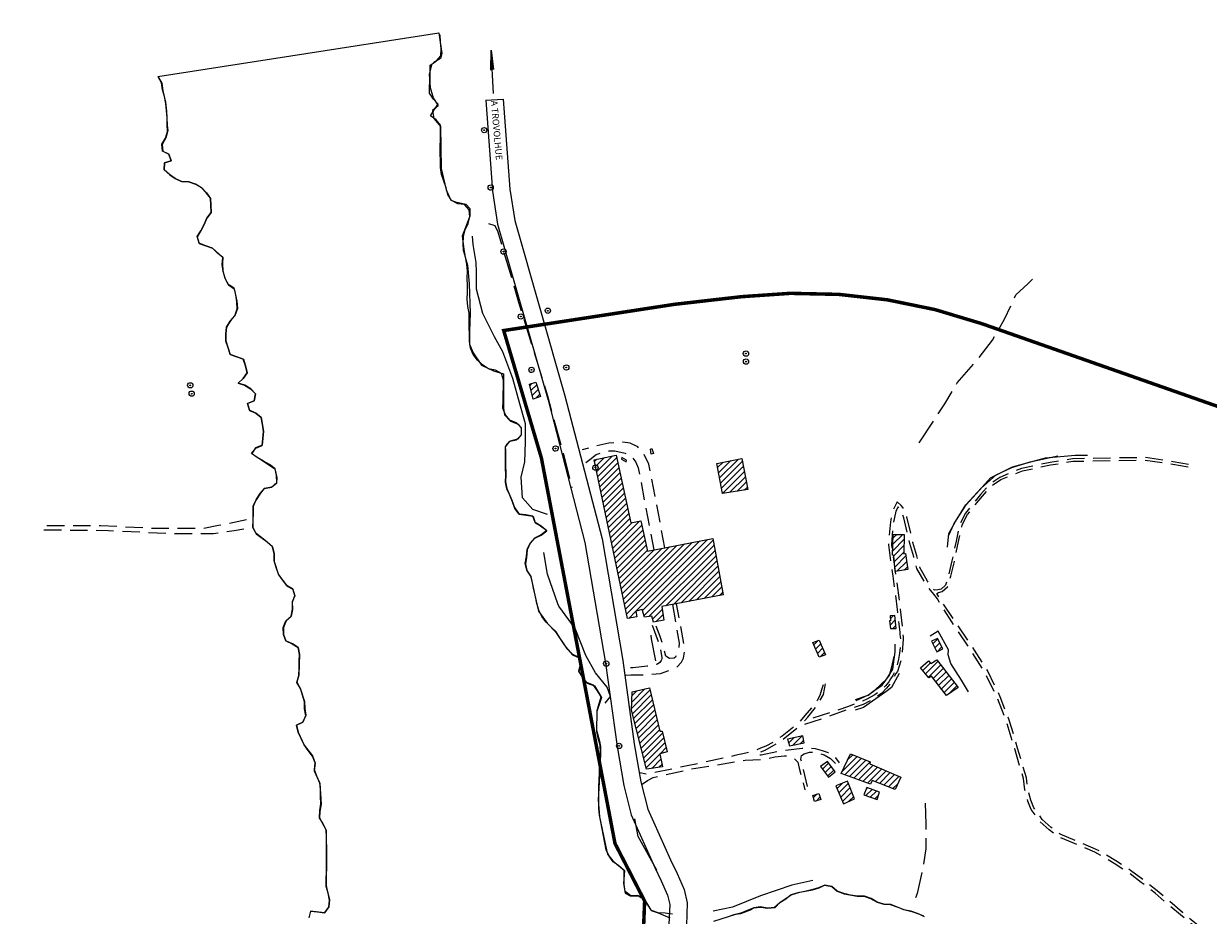
# Model space of a CAD drawing. Units: inches. Extents: x 658305 to 662977, y 5711879 to 5714971.
# Drawn here: x 658742 to 659422, y 5714190 to 5714701 of the extents above; entities that cross this region are included whole.
import ezdxf

# ---------------------------------------------------------------- set-up
doc = ezdxf.new("R2010")
doc.units = ezdxf.units.IN
doc.header["$LTSCALE"] = 2.5
doc.header["$MEASUREMENT"] = 0
for name, pattern in [('T01', [0]), ('T12', [8, 6, -2]), ('T50', [6, 4, -2])]:
    doc.linetypes.add(name, pattern=pattern)
for name, color, linetype in [('ABREVADERO', 15, 'CONTINUOUS'), ('ACHURADO_CONSTRUCCION', 251, 'CONTINUOUS'), ('CONSTRUCCION', 31, 'CONTINUOUS'), ('CORTE_O_ESCARPA', 22, 'CONTINUOUS'), ('DRENAJE_PRINCIPAL', 150, 'CONTINUOUS'), ('HUELLAS', 230, 'CONTINUOUS'), ('LIMITE_URBANO', 2, 'LIMITE'), ('POSTES', 40, 'CONTINUOUS'), ('RIOS', 160, 'CONTINUOUS'), ('TOPONIMIA', 50, 'CONTINUOUS'), ('VEREDAS NEW', 5, 'CONTINUOUS'), ('ZANJA', 25, 'CONTINUOUS')]:
    doc.layers.add(name, color=color, linetype=linetype)
doc.linetypes.add('LIMITE', pattern='A,0.3,[130,ltypeshp.shx,S=0.2,R=0,X=0,Y=0],0.3,-0.75', length=1.35)

# ---------------------------------------------------------------- blocks, each defined once
blk = doc.blocks.new('COD081', base_point=(658652.398187, 5713566.720272))
at = {"layer": 'TOPONIMIA'}
blk.add_line((658652.412514, 5713566.720272), (658652.398187, 5713591.577006), dxfattribs=at)
blk.add_lwpolyline([(658651.538588, 5713580.187321), (658652.398187, 5713591.577006), (658653.171826, 5713580.40222), (658652.383861, 5713582.766117)], close=True, dxfattribs=at)
blk = doc.blocks.new('COD028', base_point=(658837.99, 5714493.54))
at = {"layer": 'POSTES'}
for points in [[(658838.0284, 5714492.0217), (658837.4254, 5714492.1261), (658836.9334, 5714492.4549), (658836.5713, 5714493.0681), (658836.4708, 5714493.6141), (658836.619, 5714494.1877), (658836.9685, 5714494.6971), (658837.4671, 5714494.9557), (658838.0554, 5714495.052), (658838.6155, 5714494.9416), (658839.0841, 5714494.6353), (658839.3895, 5714494.0821), (658839.4822, 5714493.5514), (658839.3802, 5714492.9301), (658839.1054, 5714492.4744), (658838.6257, 5714492.1519)], [(658838.0119, 5714493.7338), (658838.0827, 5714493.7206), (658838.1412, 5714493.6921), (658838.1676, 5714493.6417), (658838.1946, 5714493.5709), (658838.2084, 5714493.5151), (658838.2, 5714493.456), (658838.1715, 5714493.3987), (658838.1373, 5714493.3618), (658838.0698, 5714493.3519), (658837.9948, 5714493.3291), (658837.9141, 5714493.3522), (658837.843, 5714493.3753), (658837.8121, 5714493.4026), (658837.8007, 5714493.456), (658837.7995, 5714493.507), (658837.8091, 5714493.6147), (658837.8451, 5714493.6798), (658837.882, 5714493.7065), (658837.9219, 5714493.7206), (658837.9594, 5714493.7296)]]:
    blk.add_lwpolyline(points, close=True, dxfattribs=at)

msp = doc.modelspace()

# ---------------------------------------------------------------- linework, layer by layer
at = {"layer": 'ABREVADERO'}
for points in [[(659087.93, 5714449.7, 5.35), (659088.25, 5714450.62, 5.35), (659085.55, 5714452.1, 5.35), (659085.35, 5714451.26, 5.35)], [(659103.69, 5714454.42, 5.53), (659102.32, 5714453.97, 5.53), (659101.87, 5714456.86, 5.53), (659102.67, 5714457.23, 5.53)]]:
    msp.add_polyline3d(points, close=True, dxfattribs=at)
at = {"layer": 'ACHURADO_CONSTRUCCION', "linetype": 'T01'}
for points in [[(659032.69, 5714493.31), (659033.96, 5714494.58)], [(659033.41, 5714490.49), (659036.72, 5714493.8)], [(659034.14, 5714487.68), (659037.56, 5714491.11)], [(659036.19, 5714486.2), (659038.41, 5714488.42)], [(659070.51, 5714447.02), (659075.65, 5714452.16)], [(659071.12, 5714444.09), (659080.13, 5714453.1)], [(659071.73, 5714441.17), (659082.54, 5714451.98)], [(659069.9, 5714449.94), (659071.17, 5714451.21)], [(659072.35, 5714438.24), (659083.18, 5714449.07)], [(659072.96, 5714435.32), (659083.81, 5714446.17)], [(659140.43, 5714446.35), (659143.57, 5714449.49)], [(659140.99, 5714443.38), (659147.97, 5714450.36)], [(659141.56, 5714440.41), (659152.38, 5714451.23)], [(659142.13, 5714437.44), (659154.61, 5714449.92)], [(659142.69, 5714434.47), (659155.2, 5714446.98)], [(659073.57, 5714432.4), (659084.44, 5714443.27)], [(659074.18, 5714429.47), (659085.08, 5714440.37)], [(659143.26, 5714431.51), (659155.8, 5714444.04)], [(659147.35, 5714432.06), (659156.39, 5714441.1)], [(659074.79, 5714426.55), (659085.71, 5714437.47)], [(659075.4, 5714423.62), (659086.35, 5714434.57)], [(659076.01, 5714420.7), (659086.98, 5714431.67)], [(659151.56, 5714432.74), (659156.99, 5714438.16)], [(659155.77, 5714433.41), (659157.58, 5714435.22)], [(659076.63, 5714417.77), (659087.61, 5714428.76)], [(659077.24, 5714414.85), (659088.25, 5714425.86)], [(659077.85, 5714411.93), (659088.88, 5714422.96)], [(659078.46, 5714409), (659089.52, 5714420.06)], [(659079.07, 5714406.08), (659090.15, 5714417.16)], [(659079.68, 5714403.15), (659091.4, 5714414.87)], [(659080.29, 5714400.23), (659095.74, 5714415.67)], [(659080.9, 5714397.31), (659097, 5714413.4)], [(659081.52, 5714394.38), (659097.64, 5714410.51)], [(659082.13, 5714391.46), (659098.29, 5714407.62)], [(659082.74, 5714388.53), (659098.93, 5714404.72)], [(659088.24, 5714362.22), (659130.31, 5714404.29)], [(659093.6, 5714364.04), (659134.7, 5714405.14)], [(659097.43, 5714364.33), (659137.88, 5714404.79)], [(659240.92, 5714398.71), (659247.45, 5714405.25)], [(659241.04, 5714402.37), (659246.68, 5714408.01)], [(659241.15, 5714406.02), (659243.16, 5714408.02)], [(659083.35, 5714385.61), (659099.57, 5714401.83)], [(659083.96, 5714382.68), (659100.21, 5714398.93)], [(659084.57, 5714379.76), (659104.01, 5714399.2)], [(659085.18, 5714376.84), (659108.39, 5714400.04)], [(659085.8, 5714373.91), (659112.78, 5714400.89)], [(659086.41, 5714370.99), (659117.16, 5714401.74)], [(659087.02, 5714368.06), (659121.55, 5714402.59)], [(659087.63, 5714365.14), (659125.93, 5714403.44)], [(659098.26, 5714361.63), (659138.44, 5714401.8)], [(659101.07, 5714360.9), (659138.99, 5714398.82)], [(659241.57, 5714395.83), (659247.33, 5714401.59)], [(659241.86, 5714392.59), (659247.21, 5714397.94)], [(659110.79, 5714367.09), (659139.55, 5714395.84)], [(659115.18, 5714367.94), (659140.1, 5714392.86)], [(659242.16, 5714389.35), (659248.47, 5714395.66)], [(659243.28, 5714386.94), (659248.9, 5714392.55)], [(659119.57, 5714368.79), (659140.65, 5714389.88)], [(659123.96, 5714369.65), (659141.21, 5714386.9)], [(659128.34, 5714370.5), (659141.76, 5714383.92)], [(659247.46, 5714387.58), (659249.33, 5714389.45)], [(659132.73, 5714371.35), (659142.32, 5714380.93)], [(659137.12, 5714372.2), (659142.87, 5714377.95)], [(659141.51, 5714373.05), (659143.42, 5714374.97)], [(659089.48, 5714359.91), (659093.53, 5714363.97)], [(659103.2, 5714359.5), (659108.71, 5714365)], [(659105.29, 5714358.05), (659109.13, 5714361.9)], [(659239.43, 5714356.07), (659242.35, 5714358.99)], [(659239.6, 5714359.78), (659241.27, 5714361.45)], [(659240.94, 5714354.05), (659242.64, 5714355.75)], [(659195.57, 5714344.73), (659197.89, 5714347.04)], [(659196.63, 5714342.25), (659199.61, 5714345.23)], [(659263.83, 5714345.35), (659266.72, 5714348.24)], [(659265, 5714342.99), (659267.91, 5714345.9)], [(659266.34, 5714340.78), (659269.11, 5714343.56)], [(659197.69, 5714339.78), (659200.67, 5714342.75)], [(659199.28, 5714337.83), (659201.72, 5714340.27)], [(659258.18, 5714330.03), (659262.48, 5714334.33)], [(659259.78, 5714328.09), (659266.96, 5714335.28)], [(659261.37, 5714326.15), (659268.48, 5714333.26)], [(659264.16, 5714325.4), (659270, 5714331.25)], [(659265.7, 5714323.41), (659271.52, 5714329.23)], [(659267.24, 5714321.41), (659273.05, 5714327.22)], [(659268.78, 5714319.42), (659274.57, 5714325.21)], [(659270.32, 5714317.42), (659276.09, 5714323.19)], [(659091.1, 5714308.25), (659101.69, 5714318.85)], [(659091.21, 5714311.9), (659098.74, 5714319.43)], [(659091.31, 5714315.54), (659094.17, 5714318.4)], [(659091.59, 5714305.21), (659102.37, 5714315.99)], [(659273.03, 5714316.59), (659277.61, 5714321.18)], [(659092.3, 5714302.39), (659103.05, 5714313.14)], [(659093.01, 5714299.56), (659103.73, 5714310.28)], [(659093.72, 5714296.74), (659104.41, 5714307.43)], [(659094.44, 5714293.91), (659105.09, 5714304.57)], [(659095.15, 5714291.09), (659105.77, 5714301.72)], [(659095.86, 5714288.27), (659106.46, 5714298.86)], [(659096.57, 5714285.44), (659107.14, 5714296.01)], [(659097.28, 5714282.62), (659108.96, 5714294.29)], [(659098, 5714279.8), (659109.65, 5714291.45)], [(659181.21, 5714288.38), (659184.36, 5714291.53)], [(659183.55, 5714287.18), (659188.87, 5714292.5)], [(659187.96, 5714288.06), (659189.86, 5714289.96)], [(659098.71, 5714276.97), (659110.34, 5714288.61)], [(659099.42, 5714274.15), (659107.34, 5714282.07)], [(659107.63, 5714282.36), (659111.04, 5714285.77)], [(659102.68, 5714273.87), (659107.95, 5714279.14)], [(659106.8, 5714274.46), (659108.56, 5714276.21)], [(659200.59, 5714273.44), (659204.06, 5714276.91)], [(659211.83, 5714272.03), (659220.48, 5714280.68)], [(659213.42, 5714270.08), (659222.98, 5714279.65)], [(659214.97, 5714278.71), (659217.97, 5714281.7)], [(659216.01, 5714269.13), (659225.49, 5714278.62)], [(659218.59, 5714268.19), (659227.85, 5714277.44)], [(659221.18, 5714267.24), (659229.65, 5714275.71)], [(659202.08, 5714271.4), (659205.56, 5714274.87)], [(659203.58, 5714269.36), (659207.06, 5714272.84)], [(659223.77, 5714266.29), (659232.11, 5714274.63)], [(659226.36, 5714265.35), (659234.58, 5714273.56)], [(659230.78, 5714266.23), (659237.04, 5714272.49)], [(659233.32, 5714265.23), (659239.5, 5714271.42)], [(659235.86, 5714264.24), (659241.97, 5714270.35)], [(659238.4, 5714263.24), (659244.43, 5714269.27)], [(659208.96, 5714262.3), (659212, 5714265.34)], [(659210.01, 5714259.81), (659215.39, 5714265.2)], [(659211.06, 5714257.33), (659216.39, 5714262.66)], [(659225.43, 5714258.22), (659229.01, 5714261.79)], [(659225.65, 5714261.98), (659226.43, 5714262.75)], [(659240.94, 5714262.25), (659243.77, 5714265.08)], [(659195.38, 5714257.08), (659197.51, 5714259.21)], [(659196.96, 5714255.13), (659199.15, 5714257.32)], [(659212.11, 5714254.84), (659217.39, 5714260.13)], [(659215.77, 5714254.97), (659218.39, 5714257.59)], [(659228.05, 5714257.3), (659231.58, 5714260.84)], [(659230.66, 5714256.38), (659232.79, 5714258.51)]]:
    msp.add_lwpolyline(points, dxfattribs=at)
at = {"layer": 'CONSTRUCCION'}
for points in [[(659038.83, 5714487.07, 6.8), (659034.65, 5714485.69, 6.8), (659032.48, 5714494.13, 6.8), (659036.26, 5714495.27, 6.8)], [(659143.7, 5714373.48, 11.21), (659108.48, 5714366.64, 11.21), (659109.55, 5714358.88, 11.19), (659103.68, 5714357.74, 11.19), (659102.75, 5714361.15, 11.19), (659098.6, 5714360.54, 11.19), (659097.22, 5714365, 11.19), (659093.52, 5714364.02, 11.19), (659094.06, 5714360.76, 11.19), (659088.75, 5714359.78, 11.19), (659069.7, 5714450.9, 11.55), (659082.2, 5714453.54, 11.63), (659090.68, 5714414.74, 11.87), (659096.47, 5714415.81, 11.39), (659100.31, 5714398.48, 11.39), (659137.71, 5714405.72, 11.19)], [(659157.88, 5714433.75, 8.91), (659143.28, 5714431.41, 8.91), (659139.96, 5714448.78, 8.91), (659154.27, 5714451.6, 10.04)], [(659242.39, 5714386.8, 11.81), (659241.55, 5714396.01, 11.79), (659240.83, 5714396.08, 11.79), (659241.22, 5714408.03, 11.27), (659247.54, 5714408.01, 11.57), (659247.18, 5714396.99, 11.83), (659248.27, 5714397.07, 11.83), (659249.55, 5714387.9, 11.99)], [(659239.7, 5714354, 8.37), (659242.79, 5714354.13, 8.61), (659242.12, 5714361.49, 8.65), (659239.51, 5714361.36, 8.65), (659239.68, 5714358.5, 8.65), (659239.12, 5714358.46, 8.65)], [(659202.25, 5714339.03, 6.18), (659198.64, 5714337.57, 6.38), (659195.02, 5714346.01, 6.38), (659198.72, 5714347.34, 6.38)], [(659266.14, 5714340.69, 14.99), (659269.71, 5714342.39, 15.41), (659266.67, 5714348.33, 15.41), (659263.1, 5714346.83, 15.41)], [(659278.37, 5714320.17, 16.16), (659271.66, 5714315.68, 16.16), (659263.09, 5714326.79, 16.16), (659261.65, 5714325.82, 16.16), (659256.88, 5714331.6, 16.16), (659261.41, 5714335.52, 16.16), (659262.74, 5714334.04, 16.16), (659266.28, 5714336.18, 16.16)], [(659108.86, 5714274.75, 12.36), (659099.6, 5714273.43, 12.36), (659091.07, 5714307.27, 12.36), (659091.38, 5714317.77, 12.36), (659101.41, 5714320.03, 12.36), (659107.34, 5714295.15, 12.36), (659108.75, 5714295.15, 12.36), (659111.61, 5714283.41, 12.36), (659107.3, 5714282.27, 12.36)], [(659180.46, 5714290.68, 7.3), (659181.72, 5714286.82, 7.5), (659190.17, 5714288.5, 7.5), (659189.31, 5714292.6, 7.5)], [(659211.28, 5714270.86, 9.5), (659216.64, 5714282.25, 11.39), (659227.88, 5714277.64, 10.52), (659227.71, 5714276.55, 10.5), (659245.52, 5714268.8, 8.99), (659242.21, 5714261.75, 8.99), (659229.07, 5714266.9, 8.99), (659228.08, 5714264.72, 8.99)], [(659204, 5714268.79, 8.07), (659207.81, 5714271.82, 8.01), (659203.4, 5714277.8, 8.01), (659199.43, 5714275.01, 7.95)], [(659212.63, 5714253.61, 9.09), (659218.89, 5714256.32, 9.15), (659214.87, 5714266.53, 9.3), (659208.32, 5714263.81, 9.28)], [(659231.97, 5714255.92, 7.71), (659233.32, 5714260.19, 8.31), (659226.03, 5714262.9, 8.41), (659224.28, 5714258.63, 7.89)], [(659199.58, 5714255.98, 6.98), (659195.96, 5714254.8, 6.98), (659195.06, 5714258.34, 6.98), (659198.43, 5714259.54, 6.98)]]:
    msp.add_polyline3d(points, close=True, dxfattribs=at)
at = {"layer": 'CORTE_O_ESCARPA'}
for points in [[(659042.86, 5714419.5, 4.4), (659034.44, 5714422.33, 4.4), (659028.54, 5714429.02, 4.3), (659027.69, 5714440.81, 3.84), (659029.87, 5714449.71, 3.7), (659030.19, 5714461.02, 3.84), (659030.23, 5714471.48, 4.08), (659027.05, 5714482.85, 4.08), (659023.02, 5714497.48, 4.08), (659017.29, 5714512.83, 3.96), (659012.47, 5714521.43, 3.7), (659005.82, 5714534.72, 3.42), (659002.1, 5714548.63, 3.26), (659002.19, 5714558.65, 3.26), (659001.93, 5714564.08, 3.52), (659000.32, 5714574.33, 3.66), (658999.82, 5714579.04, 3.66)], [(659272.31, 5714400.81, 21.21), (659273.09, 5714408.54, 22.36), (659276.85, 5714415.47, 24.45), (659282.81, 5714424.91, 25.1), (659291.82, 5714434.67, 27.75), (659300.24, 5714442.14, 30.13), (659309.16, 5714446.4, 31.3), (659319.65, 5714449.65, 33.33), (659335.61, 5714453.16, 34.15)], [(659272.97, 5714407.21, 21.76), (659276.09, 5714414.38, 22.8), (659282.93, 5714424.99, 24.92), (659290.7, 5714433.46, 26.87), (659296.99, 5714440.44, 28.9), (659309.68, 5714446.72, 31.56), (659328.61, 5714452.05, 34.01), (659345.59, 5714453.56, 35.72), (659352.67, 5714453.58, 36.17)], [(659075.97, 5714311.3, 4.87), (659079.06, 5714315.13, 4.95), (659077.19, 5714320.39, 4.97), (659070.36, 5714328.62, 4.97), (659064.81, 5714338.62, 4.34), (659058.71, 5714354.01, 4.14), (659049.37, 5714366.89, 4.02), (659048.88, 5714368.3, 3.96), (659042.95, 5714385.3, 3.88), (659040.73, 5714397.72, 3)], [(659284.45, 5714317.69, 14.05), (659280.28, 5714324.52, 14.95), (659274.29, 5714333.95, 15.33), (659272.78, 5714339.06, 15.62), (659272.85, 5714341.87, 15.8), (659266.98, 5714352.52, 15.19), (659262.4, 5714349.73, 14.33)], [(659219.97, 5714312.77, 4.99), (659226.96, 5714316.06, 4.75), (659230.69, 5714318.64, 4.34), (659237.51, 5714325.26, 4.57), (659241.03, 5714330.83, 5.67), (659242.36, 5714340.61, 5.67), (659242.34, 5714345.03, 6.07)], [(659219.45, 5714313.38, 4.67), (659226.84, 5714315.93, 4.71), (659229.53, 5714317.87, 4.71), (659234.87, 5714321.55, 4.71), (659239.03, 5714327.4, 4.71), (659240.34, 5714332.15, 4.83), (659241.69, 5714338.03, 4.93)], [(659244.54, 5714328.34, 5.17), (659240.14, 5714320.28, 5.31), (659236.97, 5714317.74, 5.35), (659229.31, 5714312.32, 5.47), (659224.13, 5714308.8, 5.53), (659219.43, 5714307.18, 5.55)], [(659105.58, 5714215.48, 4.99), (659094.97, 5714234.88, 5.19), (659093.04, 5714245.01, 5.17)], [(659195.01, 5714209.49, 3.18), (659182.99, 5714206.92, 3.54), (659165.15, 5714200.67, 3.76), (659149.07, 5714194.34, 3.62), (659137.94, 5714192.05, 3.6)]]:
    msp.add_polyline3d(points, dxfattribs=at)
at = {"layer": 'DRENAJE_PRINCIPAL'}
for points in [[(659114.49, 5714190.18, 1.2), (659110.38, 5714190.91, 0.94), (659106.36, 5714191.1, 0.94), (659102.57, 5714192.42, 1.06), (659100.34, 5714195.75, 1.08), (659098.36, 5714199.28, 1.08), (659094.69, 5714200.88, 1.08), (659090.67, 5714200.83, 1.08), (659087.4, 5714203.19, 1.08), (659086.82, 5714207.21, 1.08), (659086.89, 5714211.23, 1.08), (659086.83, 5714215.26, 1.08), (659083.8, 5714217.9, 1.08), (659080.54, 5714220.22, 1.08), (659078.35, 5714223.6, 1.08), (659076.45, 5714227.13, 1.08), (659075.83, 5714231.15, 1.08), (659075.01, 5714235.13, 1.08), (659074.23, 5714239.11, 1.08), (659073.53, 5714243.13, 1.08), (659072.75, 5714247.07, 1.08), (659072.25, 5714251.06, 1.08), (659072.28, 5714255.08, 1.08), (659072.26, 5714259.1, 1.08), (659072.41, 5714263.13, 1.08), (659072.56, 5714267.15, 1.08), (659072.66, 5714271.17, 1.08), (659072.73, 5714275.2, 1.08), (659072.87, 5714279.22, 1.08), (659073.26, 5714283.21, 1.08), (659073.09, 5714287.23, 1.08), (659072.03, 5714291.09, 1.08), (659071.17, 5714295.03, 1.08), (659071.11, 5714299.05, 1.08), (659071.3, 5714303.11, 1.08), (659071.44, 5714307.14, 1.08), (659072.55, 5714311, 1.08), (659073.75, 5714314.83, 1.08), (659071.64, 5714318.32, 1.08), (659069.18, 5714321.49, 1.08), (659065.51, 5714323.13, 1.08), (659062.92, 5714326.22, 1.08), (659060.9, 5714329.67, 1.08), (659061.89, 5714333.58, 1.08), (659060.99, 5714337.48, 1.08), (659057.32, 5714339.16, 1.08), (659054.53, 5714342.13, 1.08), (659052.19, 5714345.38, 1.08), (659049.92, 5714348.71, 1.08), (659047.82, 5714352.12, 1.08), (659044.95, 5714354.93, 1.08), (659042.04, 5714357.74, 1.08), (659039.66, 5714360.95, 1.08), (659037.91, 5714364.56, 1.08), (659036.73, 5714368.42, 1.08), (659035.99, 5714372.36, 1.08), (659035.05, 5714376.26, 1.08), (659034.31, 5714380.24, 1.08), (659033.25, 5714384.1, 1.08), (659031.07, 5714387.47, 1.08), (659030.17, 5714391.37, 1.08), (659030.84, 5714395.32, 1.08), (659031.23, 5714399.3, 1.08), (659032.94, 5714402.93, 1.08), (659035.67, 5714405.87, 1.08), (659039.28, 5714407.66, 1.08), (659042.41, 5714410.16, 1.08), (659039.3, 5714412.69, 1.08), (659035.88, 5714414.81, 1.08), (659034.53, 5714418.58, 1.08), (659030.55, 5714419.21, 1.08), (659026.56, 5714419.72, 1.08), (659024.14, 5714422.94, 1.08), (659022.8, 5714426.71, 1.08), (659021.33, 5714430.49, 1.08), (659019.63, 5714434.15, 1.08), (659018.81, 5714438.09, 1.08), (659019.04, 5714442.11, 1.08), (659018.82, 5714446.17, 1.08), (659018.73, 5714450.2, 1.08), (659018.71, 5714454.22, 1.08), (659018.78, 5714458.24, 1.08), (659021.22, 5714461.43, 1.08), (659025.16, 5714462.25, 1.08), (659027.92, 5714465.15, 1.08), (659027.91, 5714469.18, 1.08), (659025.04, 5714471.98, 1.08), (659021.33, 5714473.54, 1.08), (659018.71, 5714476.63, 1.08), (659017.28, 5714480.41, 1.08), (659017.47, 5714484.47, 1.08), (659017.54, 5714488.49, 1.08), (659017.68, 5714492.52, 1.08), (659017.71, 5714496.54, 1.08), (659016.57, 5714500.4, 1.08), (659012.98, 5714502.28, 1.08), (659009.03, 5714502.95, 1.08), (659005.69, 5714505.23, 1.08), (659002.82, 5714508.04, 1.08), (659000.27, 5714511.13, 1.08), (658998.69, 5714514.82, 1.08), (658998.11, 5714518.81, 1.08), (658998.14, 5714522.83, 1.08), (658998.04, 5714526.85, 1.08), (658997.95, 5714530.88, 1.08), (658997.93, 5714534.9, 1.08), (658997.23, 5714538.84, 1.08), (658996.89, 5714542.9, 1.08), (658997.04, 5714546.93, 1.08), (658996.99, 5714550.95, 1.08), (658996.89, 5714554.97, 1.08), (658996.92, 5714558.99, 1.08), (658996.54, 5714563.02, 1.08), (658995.84, 5714566.96, 1.08), (658994.62, 5714570.78, 1.08), (658994.44, 5714574.8, 1.08), (658994.63, 5714578.82, 1.08), (658995.58, 5714582.73, 1.08), (658997.38, 5714586.31, 1.08), (658998.33, 5714590.22, 1.08), (658998.03, 5714594.24, 1.08), (658995.36, 5714597.25, 1.08), (658991.38, 5714597.68, 1.08), (658987.83, 5714599.56, 1.08), (658985.81, 5714603.01, 1.08), (658984.71, 5714606.87, 1.08), (658983.49, 5714610.69, 1.08), (658982.14, 5714614.47, 1.08), (658981.53, 5714618.45, 1.08), (658981.47, 5714622.47, 1.08), (658981.41, 5714626.54, 1.08), (658981.4, 5714630.6, 1.08), (658981.55, 5714634.62, 1.08), (658981.49, 5714638.65, 1.08), (658981.56, 5714642.67, 1.08), (658978.97, 5714645.76, 1.08), (658975.74, 5714648.12, 1.08), (658977.9, 5714651.51, 1.08), (658980.22, 5714654.77, 1.08), (658977.52, 5714657.74, 1.08), (658975.25, 5714661.12, 1.08), (658975.16, 5714665.14, 1.08), (658975.58, 5714669.12, 1.08), (658975.53, 5714673.19, 1.08), (658975.63, 5714677.21, 1.08), (658978.96, 5714679.47, 1.08), (658981.77, 5714682.42, 1.08), (658981.92, 5714686.48, 1.08), (658981.54, 5714690.51, 1.08), (658981.32, 5714694.53, 1.08)], [(658906.11, 5714188.15, 0.86), (658907.06, 5714192.06, 0.86), (658911.05, 5714191.67, 0.86), (658915.04, 5714191.08, 0.86), (658917.44, 5714194.3, 0.86), (658917.82, 5714198.33, 0.86), (658917.05, 5714202.27, 0.86), (658915.86, 5714206.17, 0.86), (658915.93, 5714210.23, 0.86), (658916.2, 5714214.26, 0.86), (658916.14, 5714218.36, 0.86), (658916.13, 5714222.42, 0.86), (658916.11, 5714226.45, 0.86), (658916.14, 5714230.47, 0.86), (658916.08, 5714234.49, 0.86), (658915.99, 5714238.52, 0.86), (658914.16, 5714242.13, 0.86), (658912.1, 5714245.58, 0.86), (658912.36, 5714249.61, 0.86), (658912.95, 5714253.59, 0.86), (658912.74, 5714257.66, 0.86), (658912.68, 5714261.68, 0.86), (658912.26, 5714265.66, 0.86), (658910.52, 5714269.32, 0.86), (658909.18, 5714273.09, 0.86), (658909.57, 5714277.12, 0.86), (658908.14, 5714280.9, 0.86), (658905.64, 5714284.03, 0.86), (658903.29, 5714287.32, 0.86), (658901.51, 5714290.93, 0.86), (658899.84, 5714294.67, 0.86), (658898.9, 5714298.57, 0.86), (658902.52, 5714300.35, 0.86), (658904.23, 5714303.98, 0.86), (658903.54, 5714307.92, 0.86), (658903.48, 5714311.98, 0.86), (658902.42, 5714315.84, 0.86), (658901.2, 5714319.7, 0.86), (658899.13, 5714323.15, 0.86), (658900.17, 5714327.06, 0.86), (658900.47, 5714331.12, 0.86), (658900.5, 5714335.15, 0.86), (658900.64, 5714339.17, 0.86), (658899.94, 5714343.11, 0.86), (658896.56, 5714345.27, 0.86), (658892.89, 5714346.95, 0.86), (658891.39, 5714350.69, 0.86), (658891.33, 5714354.71, 0.86), (658892.89, 5714358.42, 0.86), (658895.77, 5714361.2, 0.86), (658896.56, 5714365.15, 0.86), (658896.55, 5714369.17, 0.86), (658898.02, 5714372.92, 0.86), (658896.8, 5714376.77, 0.86), (658893.33, 5714378.77, 0.86), (658890.83, 5714381.9, 0.86), (658888.6, 5714385.24, 0.86), (658887.22, 5714389.05, 0.86), (658886.08, 5714392.91, 0.86), (658886.1, 5714396.94, 0.86), (658885.08, 5714400.84, 0.86), (658882.18, 5714403.64, 0.86), (658878.95, 5714406.05, 0.86), (658875.76, 5714408.49, 0.86), (658873.94, 5714412.06, 0.86), (658874, 5714416.13, 0.86), (658873.99, 5714420.15, 0.86), (658874.09, 5714424.17, 0.86), (658875.81, 5714427.84, 0.86), (658877.89, 5714431.31, 0.86), (658880.57, 5714434.29, 0.86), (658884.51, 5714435.11, 0.86), (658887.56, 5714437.74, 0.86), (658887.39, 5714441.76, 0.86), (658886.61, 5714445.7, 0.86), (658883.34, 5714448.06, 0.86), (658879.91, 5714450.14, 0.86), (658876.44, 5714452.22, 0.86), (658873.06, 5714454.43, 0.86), (658875.54, 5714457.57, 0.86), (658879.28, 5714459.03, 0.86), (658879.62, 5714463.06, 0.86), (658879.97, 5714467.12, 0.86), (658879.47, 5714471.1, 0.86), (658878.73, 5714475.04, 0.86), (658875.63, 5714477.61, 0.86), (658871.92, 5714479.21, 0.86), (658870.9, 5714483.11, 0.86), (658874.59, 5714484.73, 0.86), (658875.46, 5714488.63, 0.86), (658872.64, 5714491.48, 0.86), (658869.25, 5714493.64, 0.86), (658865.38, 5714494.8, 0.86), (658868.39, 5714497.46, 0.86), (658870.67, 5714500.77, 0.86), (658869.73, 5714504.71, 0.86), (658868.39, 5714508.48, 0.86), (658864.6, 5714509.84, 0.86), (658860.81, 5714511.2, 0.86), (658859.63, 5714515.05, 0.86), (658858.41, 5714518.95, 0.86), (658858.36, 5714522.98, 0.86), (658858.82, 5714526.96, 0.86), (658860.94, 5714530.43, 0.86), (658863.59, 5714533.49, 0.86), (658864.94, 5714537.32, 0.86), (658864.69, 5714541.38, 0.86), (658864.07, 5714545.36, 0.86), (658863.17, 5714549.26, 0.86), (658859.74, 5714551.43, 0.86), (658857.92, 5714555, 0.86), (658856.81, 5714558.86, 0.86), (658856.36, 5714562.84, 0.86), (658856.66, 5714566.86, 0.86), (658853.56, 5714569.39, 0.86), (658850.73, 5714572.24, 0.86), (658846.9, 5714573.47, 0.86), (658843.16, 5714574.99, 0.86), (658841.85, 5714578.85, 0.86), (658844.05, 5714582.19, 0.86), (658845.93, 5714585.74, 0.86), (658847.57, 5714589.41, 0.86), (658849.93, 5714592.67, 0.86), (658849.79, 5714596.78, 0.86), (658849.58, 5714600.8, 0.86), (658847.19, 5714604.01, 0.86), (658844.4, 5714606.9, 0.86), (658840.94, 5714608.94, 0.86), (658837.07, 5714610.21, 0.86), (658833.04, 5714610.48, 0.86), (658829.38, 5714612.16, 0.86), (658826.07, 5714614.44, 0.86), (658823.04, 5714617.09, 0.86), (658823.15, 5714621.11, 0.86), (658827.01, 5714622.25, 0.86), (658825.62, 5714626.03, 0.86), (658822.04, 5714627.82, 0.86), (658821.66, 5714631.85, 0.86), (658823.7, 5714635.31, 0.86), (658825.01, 5714639.14, 0.86), (658824.72, 5714643.16, 0.86), (658824.66, 5714647.23, 0.86), (658824.4, 5714651.25, 0.86), (658823.99, 5714655.23, 0.86), (658823.13, 5714659.17, 0.86), (658822.15, 5714663.07, 0.86), (658821.45, 5714667.01, 0.86), (658819.5, 5714670.54, 0.86)], [(659258.78, 5714189.06, 0.76), (659255.07, 5714190.62, 0.76), (659251.28, 5714191.94, 0.76), (659247.34, 5714192.77, 0.76), (659243.59, 5714194.28, 0.76), (659239.84, 5714195.8, 0.76), (659235.82, 5714195.99, 0.76), (659231.99, 5714197.22, 0.76), (659228.48, 5714199.22, 0.76), (659224.69, 5714200.54, 0.76), (659220.67, 5714200.53, 0.76), (659216.69, 5714201.16, 0.78), (659212.78, 5714202.11, 0.68), (659208.99, 5714203.51, 0.66), (659205.88, 5714206.11, 0.66), (659201.94, 5714206.86, 0.66), (659198.24, 5714205.32, 0.66), (659194.38, 5714204.18, 0.66), (659190.48, 5714203.2, 0.66), (659186.54, 5714202.51, 0.66), (659182.73, 5714201.25, 0.66), (659179.52, 5714198.82, 0.66), (659176.06, 5714196.8, 0.66), (659173.1, 5714194.09, 0.66), (659169.07, 5714193.72, 0.66), (659165.13, 5714194.39, 0.66), (659161.15, 5714193.93, 0.66), (659157.49, 5714192.27, 0.66), (659153.71, 5714190.81, 0.66), (659149.77, 5714189.95, 0.66), (659146, 5714188.61, 0.66)]]:
    msp.add_polyline3d(points, dxfattribs=at)
at = {"layer": 'HUELLAS', "linetype": 'T50', "flags": 128}
for points in [[(659110.26, 5714400.41), (659101.01, 5714448.37), (659098.09, 5714454.52), (659094.66, 5714458.29), (659090.39, 5714460.45), (659086.16, 5714460.92), (659078.03, 5714460.41), (659069.19, 5714458.33), (659062.85, 5714456.51)], [(659064.86, 5714449.22), (659067.09, 5714450.96), (659070.74, 5714453.87), (659073.15, 5714454.72), (659078.05, 5714455.94), (659081.51, 5714455.95), (659087.43, 5714454.68), (659091.62, 5714452.2), (659093.57, 5714449.47), (659094.91, 5714446.22), (659103.92, 5714399.18)], [(659410.59, 5714448.22), (659401.77, 5714449.76), (659385.83, 5714452.12), (659367.56, 5714451.82), (659344.07, 5714451.42), (659331.12, 5714449.29), (659314.84, 5714445.89), (659308.37, 5714443.3), (659302.3, 5714440.74), (659296.92, 5714437.18), (659291.23, 5714430.93), (659286.67, 5714425.2), (659282.62, 5714420.24), (659279.43, 5714414.11), (659277.29, 5714404.21), (659274.88, 5714392.82), (659272.82, 5714384.52), (659272.42, 5714382.83), (659271.15, 5714378.84), (659268.62, 5714376.58), (659266.85, 5714376.29), (659264.92, 5714375.99), (659260.86, 5714381.22), (659256.41, 5714389.15), (659254.67, 5714395.67), (659252.47, 5714403.32), (659249.01, 5714418.06), (659246.8, 5714423.22), (659245.68, 5714424.68), (659243.37, 5714426.77), (659241.08, 5714421.93), (659239.55, 5714415.23), (659238.4, 5714402.11), (659240.91, 5714384.1), (659243.51, 5714364.91), (659244.88, 5714352.02), (659245.04, 5714350.64), (659245.16, 5714349.57), (659245.31, 5714347.62), (659245.17, 5714343.63), (659244.78, 5714340.01), (659244.15, 5714336.43), (659243.2, 5714332.52), (659241.8, 5714329.02), (659240.92, 5714327.12), (659239.68, 5714325.15), (659238.76, 5714323.58), (659236.8, 5714321.24), (659234.43, 5714318.98), (659230.62, 5714315.95), (659226.13, 5714313.52), (659215.52, 5714309.26), (659190.32, 5714301.05), (659192.25, 5714303.15), (659196.93, 5714309.08), (659201.13, 5714316.25), (659202.31, 5714322.61)], [(659618.82, 5714058.97), (659611.39, 5714053.16), (659604.65, 5714047.03), (659597.89, 5714041.1), (659594.38, 5714038.03), (659592.18, 5714036.61), (659590.16, 5714035.09), (659586.32, 5714033.11), (659584.3, 5714032.19), (659581.38, 5714031.18), (659578.39, 5714029.85), (659573.7, 5714028.88), (659569.8, 5714028.39), (659566.17, 5714028.01), (659562.91, 5714027.4), (659559.12, 5714027.16), (659556.65, 5714027.15), (659553.54, 5714027.18), (659548.44, 5714028.27), (659541.95, 5714030.36), (659538.63, 5714031.92), (659534.34, 5714035.91), (659518.52, 5714057.26), (659509.7, 5714072.49), (659506.28, 5714078.11), (659499.61, 5714090.97), (659490.18, 5714108.05), (659483.28, 5714119.44), (659478.26, 5714127.94), (659476, 5714130.98), (659468.06, 5714140.69), (659457.98, 5714150.21), (659442.52, 5714163.75), (659430.24, 5714172.68), (659424.59, 5714176.98), (659419.12, 5714181.41), (659411.99, 5714187.05), (659407.09, 5714191.24), (659398.49, 5714198.49), (659392.49, 5714203.69), (659384.5, 5714209.85), (659377.3, 5714215.38), (659368.87, 5714220.84), (659362.65, 5714224.59), (659357.63, 5714227.41), (659336.89, 5714236.15), (659331.76, 5714239.9), (659326.68, 5714244.45), (659324.94, 5714247.25), (659321.8, 5714251.22), (659320.11, 5714255.55), (659318.37, 5714261.97), (659317.58, 5714268.42), (659315.34, 5714276.04), (659312.52, 5714285.53), (659307.94, 5714300.95), (659302.53, 5714314.94), (659295.19, 5714330.04), (659287.76, 5714341.71), (659276.19, 5714358.93), (659266.11, 5714374.18), (659267.21, 5714374.73), (659269.27, 5714375.23), (659272.4, 5714378.03), (659273.81, 5714382.45), (659274.21, 5714384.18), (659276.28, 5714392.49), (659278.7, 5714403.91), (659280.79, 5714413.62), (659283.83, 5714419.44), (659287.79, 5714424.3), (659292.33, 5714430), (659297.87, 5714436.08), (659302.98, 5714439.47), (659308.91, 5714441.97), (659315.25, 5714444.51), (659331.38, 5714447.87), (659344.2, 5714449.98), (659367.59, 5714450.38), (659385.73, 5714450.68), (659401.54, 5714448.34), (659410.34, 5714446.8)], [(659619.9, 5714057.6), (659612.52, 5714051.82), (659605.82, 5714045.72), (659599.04, 5714039.78), (659595.43, 5714036.63), (659593.18, 5714035.18), (659591.1, 5714033.6), (659587.08, 5714031.54), (659584.95, 5714030.57), (659582.02, 5714029.55), (659578.93, 5714028.17), (659573.98, 5714027.15), (659570, 5714026.65), (659566.42, 5714026.28), (659563.12, 5714025.67), (659559.18, 5714025.41), (659556.65, 5714025.4), (659553.35, 5714025.43), (659547.99, 5714026.58), (659541.3, 5714028.73), (659537.64, 5714030.45), (659533.03, 5714034.74), (659517.06, 5714056.29), (659508.19, 5714071.59), (659504.75, 5714077.26), (659498.06, 5714090.15), (659488.67, 5714107.18), (659481.78, 5714118.54), (659476.8, 5714126.97), (659474.62, 5714129.9), (659466.78, 5714139.49), (659456.81, 5714148.91), (659441.43, 5714162.38), (659429.2, 5714171.27), (659423.51, 5714175.6), (659418.02, 5714180.05), (659410.88, 5714185.7), (659405.96, 5714189.91), (659397.36, 5714197.16), (659391.38, 5714202.33), (659383.44, 5714208.46), (659376.29, 5714213.95), (659367.94, 5714219.35), (659361.77, 5714223.08), (659356.86, 5714225.84), (659336.02, 5714234.62), (659330.65, 5714238.54), (659325.33, 5714243.31), (659323.5, 5714246.24), (659320.27, 5714250.34), (659318.44, 5714255), (659316.65, 5714261.63), (659315.86, 5714268.07), (659313.66, 5714275.54), (659310.85, 5714285.03), (659306.28, 5714300.38), (659300.92, 5714314.25), (659293.66, 5714329.19), (659286.3, 5714340.75), (659274.73, 5714357.97), (659266.51, 5714371.1), (659264.41, 5714373.79), (659259.39, 5714380.25), (659254.78, 5714388.49), (659252.98, 5714395.2), (659250.78, 5714402.88), (659247.35, 5714417.51), (659245.28, 5714422.33), (659244.39, 5714423.49), (659243.94, 5714423.89), (659242.74, 5714421.36), (659241.28, 5714414.95), (659240.16, 5714402.16), (659242.64, 5714384.34), (659245.25, 5714365.12), (659246.62, 5714352.21), (659246.73, 5714350.95), (659246.82, 5714349.36), (659246.96, 5714348.03), (659245.88, 5714336.76), (659243.73, 5714329.35), (659242.61, 5714328.18), (659240.09, 5714323.06), (659237.33, 5714319.83), (659234.56, 5714316.93), (659229.22, 5714313.37), (659223.88, 5714310.49), (659217.69, 5714308.54), (659202.95, 5714303.14), (659190.21, 5714299.04), (659186.03, 5714296.73), (659176.32, 5714289.13), (659167.45, 5714284.16), (659162.67, 5714281.97), (659162.79, 5714281.57), (659165.49, 5714281.58), (659177.11, 5714284.03), (659189.05, 5714285.48), (659192.87, 5714285.53), (659196.42, 5714285.3), (659200.52, 5714284.1), (659203.83, 5714283.03), (659205.84, 5714281.95), (659208.1, 5714279.9), (659210.25, 5714277.06)], [(658870.26, 5714416.4), (658854.1, 5714413.09), (658845.33, 5714411.45), (658816.68, 5714411.43), (658786.5, 5714412.99), (658751.26, 5714412.87)], [(658754.04, 5714410.71), (658791.02, 5714410.34), (658824.78, 5714408.64), (658851.22, 5714408.61), (658863.2, 5714410.22), (658870.64, 5714411.69)], [(659087.83, 5714327.27), (659090.72, 5714327.44), (659095.83, 5714327.42), (659107.7, 5714328.22), (659116.66, 5714331.51), (659119.82, 5714334.82), (659120.98, 5714337.07), (659121.61, 5714342.35), (659116.91, 5714368.28)], [(659114.67, 5714367.84), (659118.33, 5714345.71), (659118.07, 5714341.45), (659116.31, 5714337.58), (659115.47, 5714337.05), (659112.94, 5714336.93), (659110.84, 5714338.25), (659107.54, 5714349.54), (659104.31, 5714357.86)], [(659103.01, 5714356.08), (659107.36, 5714343.55), (659108.55, 5714337.51), (659108.47, 5714336.95), (659108.23, 5714336.15), (659108.07, 5714335.7), (659107.23, 5714334.61), (659105.95, 5714333.56), (659100.12, 5714332.5), (659091.95, 5714331.55), (659088.69, 5714331.58), (659087.37, 5714331.85)], [(659200.99, 5714321.76), (659200.07, 5714318.86), (659199.12, 5714315.72), (659197.48, 5714312.7), (659195.16, 5714309.43), (659190.55, 5714304.15), (659187.15, 5714300.36), (659183.13, 5714296.92), (659177.4, 5714292.36), (659172.66, 5714288.96), (659168.04, 5714286.61), (659165.15, 5714285.44), (659160.41, 5714283.45), (659156.71, 5714282.51), (659150.4, 5714281.16), (659123.06, 5714275.28), (659099.74, 5714270.5), (659095.82, 5714271.24)], [(659192.03, 5714263.44), (659188.27, 5714279), (659188.54, 5714281.17), (659190.11, 5714282.18), (659193.12, 5714283.24), (659196.54, 5714283.13), (659201.66, 5714281.57), (659205.13, 5714279.53), (659207.83, 5714276.77), (659209.01, 5714275.08)], [(659097.18, 5714264.79), (659100.2, 5714266.84), (659103.41, 5714268.58), (659123.92, 5714273.23), (659156.2, 5714278.61), (659165.18, 5714278.88), (659173.22, 5714280.39), (659178.73, 5714281.14), (659181.1, 5714281.1), (659184.25, 5714279.59), (659186.39, 5714277.42), (659187.32, 5714273.92), (659190.55, 5714261.46)]]:
    msp.add_lwpolyline(points, dxfattribs=at)
at = {"layer": 'LIMITE_URBANO', "ltscale": 10, "const_width": 2, "flags": 128}
msp.add_lwpolyline([(659017.77, 5714524.96), (659039.39, 5714451.85), (659081.59, 5714230.82), (659098.6, 5714197.74), (659096.77, 5714152.4), (659107.34, 5714022.69), (659103.01, 5713930.09), (659097.12, 5713708.16), (659020.6, 5713347.97), (659023, 5713243.45), (658984.48, 5713178.47), (658789.21, 5712971.2), (658751.31, 5712891.7), (658745.62, 5712878.41), (658743.46, 5712846.3), (658800.45, 5712733.09), (659058.16, 5712585.49), (659234.59, 5712382.93), (659299.08, 5712327.18), (659355.48, 5712286.64), (659403.04, 5712259.36), (659469.19, 5712230.58), (659530.48, 5712212.26), (659618.29, 5712193.82), (659666.42, 5712189.09), (659707.05, 5712189.42), (659759.06, 5712193.57), (659845.18, 5712208.5), (660072.58, 5712197.37), (660243.07, 5712266.59), (660457.41, 5712484.87), (660758.89, 5712696.51), (660998.42, 5712814.66), (660998.42, 5712814.66), (661032.74, 5712819.4), (661063.69, 5712815.47), (661082.62, 5712814.9), (661106.1, 5712818.93), (661195.99, 5712854.45), (661232.88, 5712861.15), (661259.72, 5712882.59), (661273.53, 5712918.28), (661287.98, 5712926.87), (661312.91, 5712935.62), (661549.16, 5712984.68), (661622.35, 5713012.15), (661659.08, 5713034.9), (661691.57, 5713060.95), (661747.63, 5713083.28), (661827.2, 5713098.78), (661910.05, 5713099.4), (661936.5, 5713094.39), (661990.35, 5713076.25), (662063.9, 5713056.55), (662101.37, 5713052.33), (662127.16, 5713053.64), (662154.52, 5713062.38), (662204.83, 5713087.86), (662264.92, 5713124.11), (662264.92, 5713124.11), (662264.92, 5713124.11), (662264.92, 5713124.11), (662264.92, 5713124.11), (662264.92, 5713124.11), (662264.92, 5713124.11), (662264.92, 5713124.11), (662620.84, 5713392.31), (661865.03, 5714154.09), (661851.15, 5714235.58), (661776.27, 5714336.33), (661644.62, 5714507.81), (661644.62, 5714507.81), (661692.85, 5714688.32), (661692.85, 5714688.32), (661630.28, 5714744.7), (661574.59, 5714782.02), (661522.72, 5714785.47), (661440.12, 5714788.17), (661418.96, 5714792.01), (661334.73, 5714813.29), (661302.28, 5714850.84), (661223.71, 5714903.74), (661129.76, 5714953.23), (661035.81, 5714963.47), (660969.2, 5714958.35), (660969.2, 5714958.35), (660969.2, 5714958.35), (660266.66, 5714726.59), (660266.66, 5714726.59), (660266.66, 5714726.59), (660123.02, 5714757.82), (660050.12, 5714789.39, 0.35459), (659672.4, 5714689.95), (659604.16, 5714583.44), (659574.99, 5714521.67), (659549.95, 5714451.11), (659536.03, 5714423.59), (659533.16, 5714425.93), (659482.88, 5714458.05), (659437.17, 5714477.98), (659291.97, 5714528.91, 0.113187), (659154.26, 5714544.39), (659115.73, 5714540), (659017.77, 5714524.96)], format="xyb", close=True, dxfattribs=at)
at = {"layer": 'RIOS'}
msp.add_line((658819.35, 5714670.64), (658980.56, 5714695.7), dxfattribs=at)
for points in [[(658980.56, 5714695.7), (658982.2, 5714683.92), (658981.54, 5714680.97), (658977.61, 5714678.68), (658976.3, 5714677.37), (658974.99, 5714671.81), (658975.65, 5714664.28), (658977.28, 5714658.39), (658980.23, 5714653.81), (658976.96, 5714651.19), (658977.61, 5714646.6), (658981.54, 5714642.02), (658981.87, 5714617.8), (658984.82, 5714605.69), (658987.44, 5714599.8), (658990.06, 5714598.82), (658995.96, 5714597.51), (658998.25, 5714594.89), (658998.25, 5714590.63), (658993.99, 5714579.18), (658994.98, 5714571.65), (658995.63, 5714567.07), (658996.94, 5714562.48), (658997.93, 5714551.68), (658998.57, 5714534.84), (658998.24, 5714524.69), (658998.24, 5714517.16), (659000.21, 5714512.25), (659005.12, 5714505.05), (659012, 5714501.78), (659017.57, 5714500.14), (659017.57, 5714490.98), (659017.57, 5714480.5), (659018.23, 5714476.57), (659021.66, 5714473.08), (659026.06, 5714471.27), (659027.76, 5714468.99), (659027.76, 5714466.4), (659027.76, 5714465.16), (659025.73, 5714462.57), (659021.44, 5714461.45), (659019.64, 5714459.76), (659018.62, 5714458.18), (659018.71, 5714456.43), (659018.74, 5714453.36), (659018.71, 5714448.78), (659019.03, 5714441.93), (659018.83, 5714438.18), (659019.6, 5714434.28), (659022.4, 5714427.77), (659023.98, 5714423.57), (659026.65, 5714419.64), (659034.65, 5714418.48), (659035.84, 5714414.66), (659038.86, 5714413.04), (659042.42, 5714410.34), (659039.29, 5714407.76), (659035.51, 5714405.92), (659033.02, 5714403.02), (659031.2, 5714399.26), (659030.79, 5714394.86), (659030.23, 5714391.26), (659031.05, 5714387.4), (659033.35, 5714383.83), (659035.82, 5714372.32), (659037.72, 5714363.98), (659042.61, 5714357.07), (659047.39, 5714352.26), (659053.35, 5714343.44), (659057.17, 5714339.03), (659061.1, 5714337.25), (659061.94, 5714333.67), (659060.87, 5714329.68), (659063.05, 5714325.7), (659065.64, 5714322.8), (659069.77, 5714321.18), (659073.78, 5714314.53), (659071.09, 5714306.46), (659071.03, 5714295.8), (659072.74, 5714289.41), (659073.2, 5714286.33), (659073.3, 5714282), (659072.48, 5714265.89), (659072, 5714255.77), (659072.64, 5714246.12), (659076.28, 5714228.82), (659077.39, 5714224.71), (659080.4, 5714220.76), (659087.05, 5714215.22), (659086.57, 5714207.79), (659087.37, 5714202.2), (659090.22, 5714200.77), (659095.13, 5714200.77), (659098.14, 5714198.88), (659102.25, 5714192.39)], [(658819.35, 5714670.64), (658821.6, 5714666.79), (658822.26, 5714662.38), (658823.86, 5714655.9), (658824.41, 5714650.8), (658824.79, 5714642.82), (658825.07, 5714639.63), (658823.94, 5714635.4), (658821.78, 5714631.74), (658822.16, 5714627.89), (658825.66, 5714626.04), (658827.01, 5714622.27), (658823.16, 5714621.14), (658823.06, 5714617.12), (658826.31, 5714614.21), (658829.23, 5714612.24), (658833.02, 5714610.51), (658837.13, 5714610.21), (658840.95, 5714608.99), (658844.35, 5714606.98), (658847.33, 5714603.88), (658849.6, 5714600.76), (658849.96, 5714592.66), (658847.45, 5714589.33), (658845.81, 5714585.45), (658844.52, 5714582.94), (658841.85, 5714578.76), (658843.16, 5714574.94), (658846.84, 5714573.47), (658850.68, 5714572.24), (658854.56, 5714568.7), (658856.65, 5714567.03), (658856.44, 5714563.34), (658856.72, 5714559.3), (658857.9, 5714555.06), (658859.85, 5714551.23), (658863.19, 5714548.94), (658864.66, 5714541.81), (658865.08, 5714537.64), (658863.55, 5714533.47), (658861.6, 5714531.24), (658860.85, 5714530.37), (658859.25, 5714527.81), (658858.8, 5714526.99), (658858.36, 5714523.26), (658858.39, 5714518.97), (658860.82, 5714511.18), (658868.45, 5714508.46), (658869.72, 5714504.73), (658870.68, 5714500.71), (658868.32, 5714497.43), (658865.4, 5714494.82), (658869.13, 5714493.66), (658872.6, 5714491.53), (658875.47, 5714488.66), (658874.62, 5714484.71), (658870.84, 5714483.11), (658872.01, 5714479.17), (658875.58, 5714477.59), (658878.74, 5714475.08), (658879.95, 5714467.29), (658879.27, 5714459.26), (658875.35, 5714457.66), (658873.25, 5714454.54), (658886.53, 5714445.69), (658887.55, 5714440.62), (658887.48, 5714437.28), (658884.72, 5714435.07), (658880.36, 5714434.35), (658878.26, 5714431.66), (658875.43, 5714427.31), (658874.05, 5714423.97), (658873.83, 5714412.26), (658875.72, 5714408.34), (658882.03, 5714403.85), (658885.23, 5714400.87), (658886.2, 5714397.1), (658886.08, 5714392.46), (658888.64, 5714384.81), (658893.51, 5714378.43), (658896.77, 5714376.62), (658898.05, 5714372.86), (658896.52, 5714369.41), (658896.56, 5714365.01), (658895.8, 5714361.12), (658892.91, 5714358.44), (658891.37, 5714354.72), (658891.46, 5714350.65), (658892.82, 5714347.06), (658896.44, 5714345.36), (658899.93, 5714343.14), (658900.63, 5714339.12), (658900.47, 5714333.47), (658900.21, 5714327.32), (658899.15, 5714323.25), (658901.29, 5714319.27), (658903.49, 5714312.2), (658903.66, 5714308.23), (658904.2, 5714304.43), (658902.6, 5714300.33), (658898.85, 5714298.58), (658899.86, 5714294.55), (658903.27, 5714287.21), (658908.05, 5714280.96), (658909.62, 5714276.85), (658909.12, 5714272.48), (658910.69, 5714268.62), (658912.33, 5714265.24), (658913.03, 5714253.29), (658912.38, 5714249.14), (658912.09, 5714245.52), (658916, 5714238.5), (658916.22, 5714222.45), (658915.84, 5714207.05), (658916.05, 5714205.55), (658917.91, 5714198.41), (658917.48, 5714194.42), (658914.91, 5714191.06), (658906.98, 5714191.99), (658906.07, 5714188.07)], [(659138.3, 5714186.23), (659150.98, 5714190.22), (659153.72, 5714190.61), (659159.37, 5714192.79), (659161.05, 5714193.85), (659165.52, 5714194.29), (659168.86, 5714193.74), (659173.44, 5714194.11), (659176.34, 5714197.07), (659182.74, 5714201.31), (659187.71, 5714202.81), (659194.89, 5714204.19), (659198.65, 5714205.4), (659201.77, 5714206.84), (659205.88, 5714206.05), (659208.97, 5714203.38), (659213.02, 5714201.96), (659220.55, 5714200.51), (659224.83, 5714200.43), (659228.23, 5714199.22), (659232.02, 5714197.14), (659235.72, 5714195.93), (659239.5, 5714195.86), (659243.91, 5714194.22), (659247.25, 5714192.87), (659251.89, 5714191.75), (659256.19, 5714190.17), (659258.92, 5714188.98)], [(659102.25, 5714192.39), (659106.42, 5714190.98), (659113.07, 5714188.23)]]:
    msp.add_lwpolyline(points, dxfattribs=at)
at = {"layer": 'VEREDAS NEW'}
msp.add_line((659007.56, 5714656.99), (659017.53, 5714657.71), dxfattribs=at)
msp.add_lwpolyline([(659007.56, 5714656.99), (659011.35, 5714604.86), (659014.28, 5714585.89), (659043.19, 5714484.97), (659064.39, 5714403.46), (659076.14, 5714334.23), (659082.76, 5714286.43), (659086.71, 5714264.05), (659090.85, 5714247.17), (659104.36, 5714217.09), (659108.17, 5714209.45), (659111.67, 5714201.23), (659113.01, 5714195.74), (659112.56, 5714184.55)], dxfattribs=at)
msp.add_lwpolyline([(659017.53, 5714657.71), (659021.3, 5714605.98), (659024.06, 5714588.04), (659052.83, 5714487.61), (659074.17, 5714405.56), (659086.03, 5714335.75), (659092.64, 5714287.98), (659096.5, 5714266.11), (659100.35, 5714250.44), (659113.4, 5714221.37), (659117.25, 5714213.64), (659121.19, 5714204.39), (659123.06, 5714196.75), (659122.54, 5714183.71), (659117.77, 5714146.9), (659117.03, 5714141.82), (659118.69, 5714118.93), (659125.55, 5714068.38), (659130.82, 5714037.41, 0.413721), (659134.27, 5714034.95), (659259.24, 5714056)], format="xyb", dxfattribs=at)
at = {"layer": 'ZANJA', "linetype": 'T12', "flags": 128}
for points in [[(659009.13, 5714586.31), (659012.59, 5714585.12), (659014.45, 5714581.5), (659026.31, 5714541.23), (659042.85, 5714487.57), (659053.99, 5714446.45), (659056.84, 5714434.99)], [(659256, 5714460.51), (659270.88, 5714483), (659277.92, 5714495.02), (659288.78, 5714507.4), (659298.19, 5714519.42), (659305.02, 5714531.4), (659311.53, 5714545.46), (659318.47, 5714551.72), (659322.03, 5714555.27)], [(659105.09, 5714335.57), (659102.59, 5714348.2), (659101.93, 5714353.18)], [(659259.58, 5714253.88), (659259.83, 5714241.93), (659259.84, 5714227.93), (659258.39, 5714217.71), (659254.91, 5714202.13), (659252.4, 5714195.24)]]:
    msp.add_lwpolyline(points, dxfattribs=at)

# ---------------------------------------------------------------- block references
at = {"layer": 'POSTES'}
for p in [(659006.59, 5714639.89, 4.57), (659010.3, 5714606.96, 4.18), (659017.68, 5714570.25, 3.86), (659027.55, 5714533.02, 4.46), (659043.07, 5714536.33, 4.67), (659156.71, 5714511.72, 4.28), (659156.76, 5714507.13, 4.28), (659033.74, 5714502.39, 4.91), (659053.65, 5714503.78, 4.79), (658837.99, 5714493.54, 3.82), (658838.81, 5714488.75, 3.82), (659047.51, 5714457.29, 4.93), (659070.36, 5714446.38, 4.99), (659076.61, 5714333.95, 5.91), (659083.99, 5714286.74, 5.43)]:
    msp.add_blockref('COD028', p, dxfattribs=at)
at = {"layer": 'TOPONIMIA', "rotation": 3}
msp.add_blockref('COD081', (659011.88, 5714660.89), dxfattribs=at)

# ---------------------------------------------------------------- texts
at = {"layer": 'TOPONIMIA'}
msp.add_text('A TROVOLHUE', height=3.75, rotation=275, dxfattribs=at).set_placement((659010.37, 5714656.72))

doc.saveas('drawing.dxf')
